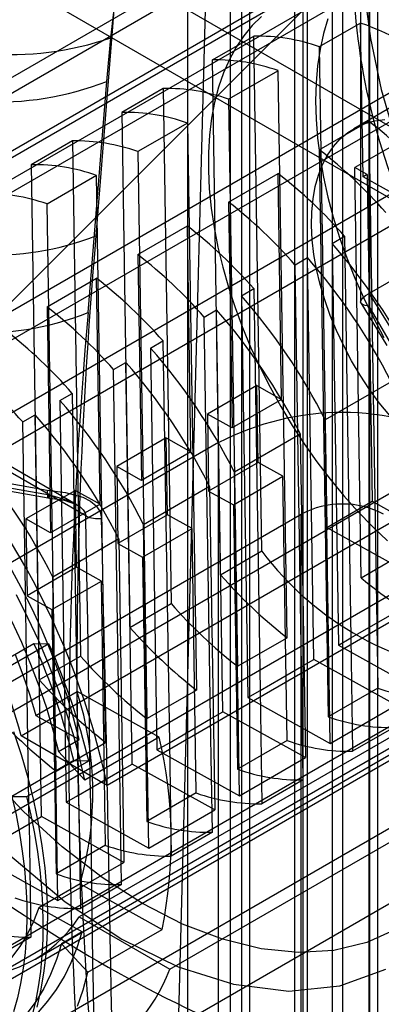
# Model space of a CAD drawing. Units: millimetres. Extents: x 63 to 4308, y 73 to 3064.
# Drawn here: x 3609 to 3613, y 2415 to 2426 of the extents above; entities that cross this region are included whole.
import ezdxf

# ---------------------------------------------------------------- set-up
doc = ezdxf.new("R2010")
doc.units = ezdxf.units.MM
doc.header["$LTSCALE"] = 2

msp = doc.modelspace()

# ---------------------------------------------------------------- linework, layer by layer
at = {"color": 7, "linetype": 'Continuous', "lineweight": 25}
for p, q in [((3647.536, 2405.203), (3487.642, 2497.508)), ((3487.642, 2496.682), (3647.536, 2404.377)), ((3613.03, 2468.415), (3613.03, 2410.818)), ((3611.956, 2443.461), (3611.956, 2411.493)), ((3612.576, 2411.135), (3612.576, 2443.103)), ((3611.24, 2411.08), (3611.24, 2443.048)), ((3611.007, 2409.724), (3611.861, 2441.595)), ((3611.861, 2441.595), (3611.861, 2410.722)), ((3612.624, 2440.407), (3612.624, 2411.229)), ((3612.911, 2440.407), (3612.911, 2411.229)), ((3613.34, 2411.28), (3613.34, 2440.159)), ((3613.439, 2411.142), (3613.439, 2439.989)), ((3613.34, 2439.774), (3613.34, 2411.005)), ((3610.352, 2425.835), (3611.567, 2436.703)), ((3612.481, 2414.222), (3612.481, 2431.859)), ((3612.576, 2414.166), (3612.576, 2431.804)), ((3611.732, 2431.68), (3611.732, 2414.042)), ((3611.861, 2431.501), (3611.861, 2413.863)), ((3611.956, 2431.446), (3611.956, 2413.808)), ((3613.841, 2428.052), (3605.393, 2423.175)), ((3602.816, 2421.51), (3613.699, 2427.792)), ((3613.34, 2427.256), (3613.34, 2422.877)), ((3614.694, 2427.217), (3603.812, 2420.935)), ((3613.241, 2427.118), (3613.241, 2422.778)), ((3613.34, 2422.731), (3613.34, 2426.98)), ((3613.149, 2426.731), (3605.99, 2419.567)), ((3607.732, 2421.825), (3616.18, 2426.702)), ((3620.055, 2426.754), (3613.34, 2422.877)), ((3613.399, 2426.62), (3605.393, 2421.999)), ((3610.179, 2423.543), (3610.413, 2426.446)), ((3612.474, 2426.412), (3604.504, 2421.811)), ((3612.318, 2426.243), (3604.776, 2421.89)), ((3610.062, 2420.303), (3599.913, 2426.162)), ((3609.951, 2420.436), (3599.94, 2426.215)), ((3609.64, 2420.547), (3600.048, 2426.084)), ((3613.241, 2426.005), (3612.763, 2425.729)), ((3613.269, 2424.226), (3613.241, 2426.005)), ((3610.304, 2425.329), (3610.352, 2425.835)), ((3611.527, 2425.578), (3612.005, 2425.854)), ((3612.099, 2419.894), (3612.005, 2425.854)), ((3612.763, 2425.729), (3612.851, 2420.169)), ((3611.621, 2419.618), (3611.527, 2425.578)), ((3612.286, 2425.454), (3611.713, 2425.123)), ((3612.39, 2418.893), (3612.286, 2425.454)), ((3614.402, 2425.498), (3613.161, 2424.782)), ((3610.088, 2422.655), (3610.304, 2425.329)), ((3614.892, 2425.325), (3613.173, 2424.333)), ((3607.732, 2420.649), (3615.738, 2425.27)), ((3610.955, 2425.247), (3610.477, 2424.972)), ((3610.955, 2425.247), (3611.049, 2419.288)), ((3611.713, 2425.123), (3611.817, 2418.563)), ((3613.835, 2425.012), (3602.953, 2418.73)), ((3610.477, 2424.972), (3610.571, 2419.012)), ((3612.763, 2424.539), (3613.336, 2424.87)), ((3613.336, 2424.87), (3613.44, 2418.31)), ((3611.236, 2424.848), (3610.663, 2424.517)), ((3611.236, 2424.848), (3611.34, 2418.287)), ((3609.905, 2424.641), (3609.427, 2424.366)), ((3609.905, 2424.641), (3609.999, 2418.681)), ((3610.663, 2424.517), (3610.767, 2417.957)), ((3612.763, 2424.539), (3612.867, 2417.979)), ((3604.001, 2418.125), (3614.883, 2424.407)), ((3609.427, 2424.366), (3609.521, 2418.406)), ((3613.317, 2424.254), (3613.173, 2424.333)), ((3613.248, 2419.587), (3613.173, 2424.333)), ((3610.186, 2424.242), (3609.613, 2423.911)), ((3610.29, 2417.681), (3610.186, 2424.242)), ((3611.713, 2423.933), (3612.286, 2424.264)), ((3612.327, 2421.651), (3612.286, 2424.264)), ((3613.317, 2424.254), (3613.269, 2424.226)), ((3614.319, 2423.642), (3613.269, 2424.226)), ((3613.317, 2424.254), (3613.376, 2420.472)), ((3609.313, 2417.759), (3620.195, 2424.041)), ((3609.717, 2417.35), (3609.613, 2423.911)), ((3611.713, 2423.933), (3611.754, 2421.32)), ((3610.663, 2423.327), (3611.236, 2423.658)), ((3611.277, 2421.045), (3611.236, 2423.658)), ((3612.911, 2423.456), (3613.054, 2423.539)), ((3613.054, 2423.539), (3613.128, 2418.891)), ((3621.191, 2423.466), (3610.309, 2417.184)), ((3612.911, 2423.456), (3612.984, 2418.808)), ((3610.663, 2423.327), (3610.704, 2420.714)), ((3612.482, 2423.208), (3612.625, 2423.291)), ((3612.698, 2418.643), (3612.625, 2423.291)), ((3612.555, 2418.56), (3612.482, 2423.208)), ((3609.613, 2422.721), (3610.186, 2423.052)), ((3610.227, 2420.439), (3610.186, 2423.052)), ((3611.861, 2422.85), (3612.004, 2422.933)), ((3612.004, 2422.933), (3612.078, 2418.284)), ((3611.861, 2422.85), (3611.934, 2418.202)), ((3609.613, 2422.721), (3609.654, 2420.108)), ((3611.431, 2422.602), (3611.575, 2422.685)), ((3611.505, 2417.954), (3611.431, 2422.602)), ((3611.648, 2418.036), (3611.575, 2422.685)), ((3610.811, 2422.244), (3610.954, 2422.327)), ((3610.811, 2422.244), (3610.884, 2417.596)), ((3610.954, 2422.327), (3611.028, 2417.678)), ((3610.381, 2421.996), (3610.525, 2422.079)), ((3610.598, 2417.43), (3610.525, 2422.079)), ((3610.455, 2417.348), (3610.381, 2421.996)), ((3612.041, 2421.81), (3611.468, 2421.48)), ((3612.055, 2420.92), (3612.041, 2421.81)), ((3612.041, 2421.81), (3612.327, 2421.651)), ((3613.593, 2421.855), (3612.83, 2421.414)), ((3609.761, 2421.638), (3609.904, 2421.72)), ((3609.904, 2421.72), (3609.977, 2417.072)), ((3609.48, 2415.175), (3620.649, 2421.622)), ((3609.761, 2421.638), (3609.834, 2416.989)), ((3612.327, 2421.651), (3611.754, 2421.32)), ((3609.331, 2421.39), (3609.475, 2421.472)), ((3609.548, 2416.824), (3609.475, 2421.472)), ((3620.006, 2421.45), (3609.983, 2415.664)), ((3611.754, 2421.32), (3611.468, 2421.48)), ((3611.468, 2421.48), (3611.482, 2420.59)), ((3609.405, 2416.741), (3609.331, 2421.39)), ((3612.889, 2417.671), (3612.83, 2421.414)), ((3612.543, 2421.248), (3611.78, 2420.807)), ((3612.543, 2421.248), (3612.602, 2417.506)), ((3611.598, 2421.15), (3605.87, 2417.844)), ((3610.991, 2421.204), (3610.418, 2420.873)), ((3610.991, 2421.204), (3611.277, 2421.045)), ((3611.005, 2420.314), (3610.991, 2421.204)), ((3611.598, 2411.78), (3611.598, 2421.15)), ((3611.277, 2421.045), (3610.704, 2420.714)), ((3610.704, 2420.714), (3610.418, 2420.873)), ((3610.418, 2420.873), (3610.432, 2419.984)), ((3612.055, 2420.92), (3611.482, 2420.59)), ((3612.341, 2420.761), (3612.055, 2420.92)), ((3611.032, 2415.058), (3621.055, 2420.845)), ((3611.769, 2420.431), (3612.341, 2420.761)), ((3611.839, 2417.065), (3611.78, 2420.807)), ((3612.389, 2417.703), (3612.341, 2420.761)), ((3605.393, 2415.841), (3613.841, 2420.718)), ((3611.493, 2420.642), (3610.73, 2420.201)), ((3611.493, 2420.642), (3611.552, 2416.9)), ((3609.941, 2420.598), (3609.368, 2420.267)), ((3609.941, 2420.598), (3610.227, 2420.439)), ((3609.955, 2419.708), (3609.941, 2420.598)), ((3611.482, 2420.59), (3611.769, 2420.431)), ((3610.227, 2420.439), (3609.654, 2420.108)), ((3611.769, 2420.431), (3611.817, 2417.373)), ((3612.851, 2420.169), (3613.376, 2420.472)), ((3613.376, 2420.472), (3614.426, 2419.888)), ((3607.064, 2417.155), (3612.553, 2420.324)), ((3611.005, 2420.314), (3610.432, 2419.984)), ((3611.291, 2420.155), (3611.005, 2420.314)), ((3612.553, 2410.954), (3612.553, 2420.324)), ((3609.654, 2420.108), (3609.368, 2420.267)), ((3609.368, 2420.267), (3609.382, 2419.377)), ((3610.789, 2416.459), (3610.73, 2420.201)), ((3610.718, 2419.824), (3611.291, 2420.155)), ((3611.339, 2417.097), (3611.291, 2420.155)), ((3612.851, 2420.169), (3613.901, 2419.585)), ((3610.443, 2420.036), (3609.68, 2419.595)), ((3610.432, 2419.984), (3610.718, 2419.824)), ((3610.443, 2420.036), (3610.502, 2416.293)), ((3612.099, 2419.894), (3611.621, 2419.618)), ((3613.248, 2419.587), (3613.726, 2419.863)), ((3610.718, 2419.824), (3610.767, 2416.767)), ((3609.955, 2419.708), (3609.382, 2419.377)), ((3610.241, 2419.549), (3609.955, 2419.708)), ((3605.393, 2414.664), (3613.841, 2419.541)), ((3609.668, 2419.218), (3610.241, 2419.549)), ((3609.739, 2415.853), (3609.68, 2419.595)), ((3610.289, 2416.491), (3610.241, 2419.549)), ((3616.18, 2419.368), (3608.591, 2414.987)), ((3609.382, 2419.377), (3609.668, 2419.218)), ((3610.571, 2419.012), (3611.049, 2419.288)), ((3608.826, 2414.875), (3616.367, 2419.228)), ((3609.668, 2419.218), (3609.717, 2416.16)), ((3613.128, 2418.891), (3613.605, 2419.166)), ((3608.745, 2418.413), (3609.461, 2418.826)), ((3609.634, 2418.824), (3608.918, 2418.411)), ((3609.461, 2418.826), (3609.634, 2418.824)), ((3611.817, 2418.563), (3612.39, 2418.893)), ((3612.984, 2418.808), (3613.128, 2418.891)), ((3613.128, 2418.891), (3613.148, 2417.579)), ((3612.984, 2418.808), (3613.939, 2418.277)), ((3609.521, 2418.406), (3609.999, 2418.681)), ((3612.555, 2418.56), (3612.698, 2418.643)), ((3613.652, 2418.112), (3612.698, 2418.643)), ((3612.078, 2418.284), (3612.555, 2418.56)), ((3612.576, 2417.249), (3612.555, 2418.56)), ((3609.483, 2417.994), (3609.961, 2418.269)), ((3610.908, 2417.742), (3609.961, 2418.269)), ((3610.767, 2417.957), (3611.34, 2418.287)), ((3611.934, 2418.202), (3612.078, 2418.284)), ((3612.078, 2418.284), (3612.098, 2416.973)), ((3613.44, 2418.31), (3612.867, 2417.979)), ((3614.82, 2418.188), (3607.66, 2414.055)), ((3616.18, 2418.191), (3608.591, 2413.81)), ((3611.934, 2418.202), (3612.889, 2417.671)), ((3611.505, 2417.954), (3611.648, 2418.036)), ((3612.602, 2417.506), (3611.648, 2418.036)), ((3612.889, 2417.671), (3613.652, 2418.112)), ((3609.483, 2417.994), (3609.985, 2417.715)), ((3611.028, 2417.678), (3611.505, 2417.954)), ((3611.525, 2416.642), (3611.505, 2417.954)), ((3613.626, 2417.855), (3613.148, 2417.579)), ((3610.309, 2417.184), (3609.313, 2417.759)), ((3609.717, 2417.35), (3610.29, 2417.681)), ((3609.746, 2417.577), (3609.985, 2417.715)), ((3610.908, 2417.742), (3610.049, 2417.246)), ((3610.884, 2417.596), (3611.028, 2417.678)), ((3611.028, 2417.678), (3611.048, 2416.367)), ((3612.389, 2417.703), (3611.817, 2417.373)), ((3610.049, 2417.246), (3609.746, 2417.577)), ((3610.884, 2417.596), (3611.839, 2417.065)), ((3609.922, 2417.471), (3609.206, 2417.057)), ((3609.38, 2417.055), (3610.095, 2417.468)), ((3609.922, 2417.471), (3610.095, 2417.468)), ((3611.839, 2417.065), (3612.602, 2417.506)), ((3616.252, 2417.361), (3609.092, 2413.228)), ((3609.977, 2417.072), (3610.455, 2417.348)), ((3610.455, 2417.348), (3610.598, 2417.43)), ((3610.475, 2416.036), (3610.455, 2417.348)), ((3611.552, 2416.9), (3610.598, 2417.43)), ((3612.576, 2417.249), (3612.098, 2416.973)), ((3609.206, 2417.057), (3609.38, 2417.055)), ((3609.834, 2416.989), (3609.977, 2417.072)), ((3609.977, 2417.072), (3609.998, 2415.761)), ((3611.339, 2417.097), (3610.767, 2416.767)), ((3609.834, 2416.989), (3610.789, 2416.459)), ((3610.789, 2416.459), (3611.552, 2416.9)), ((3609.405, 2416.741), (3609.548, 2416.824)), ((3610.502, 2416.293), (3609.548, 2416.824)), ((3608.927, 2416.466), (3609.405, 2416.741)), ((3609.405, 2416.741), (3609.425, 2415.43)), ((3611.525, 2416.642), (3611.048, 2416.367)), ((3610.289, 2416.491), (3609.717, 2416.16)), ((3608.784, 2416.383), (3609.739, 2415.853)), ((3609.739, 2415.853), (3610.502, 2416.293)), ((3609.996, 2416.045), (3609.518, 2415.769)), ((3609.996, 2416.045), (3610.943, 2415.518)), ((3610.475, 2416.036), (3609.998, 2415.761)), ((3610.02, 2415.49), (3609.518, 2415.769)), ((3609.983, 2415.664), (3611.032, 2415.058)), ((3610.084, 2415.022), (3610.943, 2415.518)), ((3609.425, 2415.43), (3608.948, 2415.154)), ((3610.02, 2415.49), (3609.781, 2415.352)), ((3609.781, 2415.352), (3610.084, 2415.022))]:
    msp.add_line(p, q, dxfattribs=at)
at = {"color": 7, "linetype": 'Continuous', "lineweight": 25, "flags": 128}
for points in [[(3613.344, 2440.124), (3613.344, 2419.85), (3613.344, 2413.464), (3613.344, 2412.46), (3613.344, 2411.457), (3613.344, 2410.453), (3613.315, 2409.472), (3613.153, 2408.588), (3612.98, 2408.088), (3612.757, 2407.646), (3612.168, 2406.936), (3611.415, 2406.464), (3610.534, 2406.239), (3609.556, 2406.264), (3608.508, 2406.538), (3607.422, 2407.052)], [(3614.805, 2429.785), (3614.462, 2429.624), (3614.155, 2429.401), (3613.888, 2429.118), (3613.665, 2428.778), (3613.488, 2428.385), (3613.359, 2427.945), (3613.281, 2427.463), (3613.254, 2426.945), (3613.278, 2426.397), (3613.354, 2425.825), (3613.479, 2425.238), (3613.653, 2424.642), (3613.874, 2424.044), (3614.138, 2423.452), (3614.443, 2422.873)], [(3607.613, 2426.037), (3607.146, 2425.774), (3606.754, 2425.394), (3606.43, 2424.881), (3606.205, 2424.261), (3606.083, 2423.55), (3606.068, 2422.765), (3606.153, 2421.966), (3606.333, 2421.134), (3606.605, 2420.288), (3606.962, 2419.447), (3607.419, 2418.59), (3607.951, 2417.78), (3608.543, 2417.036), (3609.183, 2416.376), (3609.822, 2415.839), (3610.476, 2415.406), (3611.13, 2415.084), (3611.77, 2414.883), (3612.409, 2414.804), (3613.002, 2414.864), (3613.533, 2415.06)], [(3612.094, 2426.082), (3611.987, 2425.976), (3611.889, 2425.857), (3611.8, 2425.726), (3611.722, 2425.583), (3611.654, 2425.428), (3611.597, 2425.263), (3611.551, 2425.087), (3611.516, 2424.903), (3611.493, 2424.709), (3611.481, 2424.508), (3611.48, 2424.299), (3611.49, 2424.085), (3611.512, 2423.865), (3611.546, 2423.64), (3611.59, 2423.412), (3611.645, 2423.181), (3611.712, 2422.949), (3611.788, 2422.715), (3611.875, 2422.482), (3611.972, 2422.249), (3612.078, 2422.019), (3612.193, 2421.791), (3612.317, 2421.568), (3612.449, 2421.348), (3612.588, 2421.135), (3612.735, 2420.928), (3612.887, 2420.728), (3613.046, 2420.536), (3613.21, 2420.352), (3613.378, 2420.179), (3613.55, 2420.015)], [(3612.863, 2426.055), (3612.811, 2425.883), (3612.771, 2425.701), (3612.743, 2425.511), (3612.725, 2425.312), (3612.72, 2425.106)], [(3612.72, 2425.106), (3612.725, 2424.892), (3612.743, 2424.674), (3612.771, 2424.45), (3612.811, 2424.222), (3612.863, 2423.991), (3612.925, 2423.758), (3612.998, 2423.524), (3613.081, 2423.289), (3613.174, 2423.055), (3613.277, 2422.823), (3613.39, 2422.593), (3613.511, 2422.367)], [(3613.577, 2421.463), (3613.457, 2421.611), (3613.343, 2421.767), (3613.236, 2421.93), (3613.136, 2422.098), (3613.045, 2422.27), (3612.962, 2422.446), (3612.889, 2422.623), (3612.826, 2422.802), (3612.773, 2422.98), (3612.731, 2423.156), (3612.7, 2423.329), (3612.681, 2423.498), (3612.672, 2423.663), (3612.675, 2423.82), (3612.69, 2423.971), (3612.715, 2424.113), (3612.752, 2424.245), (3612.8, 2424.367), (3612.858, 2424.478), (3612.927, 2424.577), (3613.005, 2424.664), (3613.092, 2424.737), (3613.188, 2424.797), (3613.292, 2424.842), (3613.403, 2424.873), (3613.52, 2424.89)], [(3613.34, 2422.731), (3613.293, 2422.737), (3613.269, 2422.744), (3613.248, 2422.759), (3613.241, 2422.775), (3613.247, 2422.799), (3613.267, 2422.824), (3613.299, 2422.851), (3613.34, 2422.877)], [(3613.34, 2422.877), (3613.686, 2422.315)], [(3613.235, 2422.778), (3613.287, 2422.699), (3613.545, 2422.275)], [(3613.806, 2421.929), (3613.34, 2422.731)], [(3608.443, 2420.934), (3608.969, 2420.715), (3609.614, 2420.601)], [(3608.484, 2420.836), (3609.012, 2420.618), (3609.625, 2420.51)], [(3608.586, 2420.846), (3609.069, 2420.646), (3609.64, 2420.547)], [(3609.614, 2420.601), (3609.614, 2420.569), (3609.616, 2420.544), (3609.618, 2420.525), (3609.621, 2420.514), (3609.625, 2420.51), (3609.63, 2420.515), (3609.635, 2420.527), (3609.64, 2420.547)], [(3609.614, 2420.601), (3609.826, 2420.575), (3610.026, 2420.52), (3610.114, 2420.475), (3610.18, 2420.42), (3610.226, 2420.351), (3610.243, 2420.274)], [(3609.64, 2420.547), (3609.812, 2420.496), (3609.945, 2420.439), (3609.994, 2420.408), (3610.03, 2420.374), (3610.053, 2420.339), (3610.062, 2420.303)], [(3609.623, 2420.511), (3609.811, 2420.486), (3609.952, 2420.435)], [(3609.985, 2417.715), (3609.92, 2417.966), (3609.844, 2418.219), (3609.758, 2418.473), (3609.661, 2418.726), (3609.555, 2418.978), (3609.439, 2419.228), (3609.314, 2419.475), (3609.18, 2419.719)], [(3610.049, 2417.246), (3609.987, 2417.513), (3609.914, 2417.781), (3609.83, 2418.051), (3609.735, 2418.321), (3609.63, 2418.591), (3609.516, 2418.859), (3609.392, 2419.125), (3609.258, 2419.388)], [(3609.2, 2419.09), (3609.316, 2418.84), (3609.422, 2418.588), (3609.519, 2418.335), (3609.605, 2418.081), (3609.681, 2417.828), (3609.746, 2417.577)], [(3609.244, 2418.699), (3609.334, 2418.464), (3609.414, 2418.228), (3609.483, 2417.994)], [(3609.226, 2417.81), (3609.313, 2417.542), (3609.39, 2417.275), (3609.456, 2417.01), (3609.51, 2416.746), (3609.554, 2416.487), (3609.586, 2416.231), (3609.607, 2415.98), (3609.617, 2415.735)], [(3613.662, 2415.523), (3613.313, 2415.366), (3612.932, 2415.275), (3612.523, 2415.251), (3612.091, 2415.294), (3611.642, 2415.404), (3611.181, 2415.58), (3610.715, 2415.819), (3610.249, 2416.118), (3609.788, 2416.474), (3609.339, 2416.883), (3608.907, 2417.338)], [(3609.206, 2417.057), (3609.254, 2416.844), (3609.294, 2416.633), (3609.326, 2416.424), (3609.351, 2416.218), (3609.368, 2416.016), (3609.377, 2415.817), (3609.378, 2415.622), (3609.372, 2415.432), (3609.358, 2415.247), (3609.336, 2415.068), (3609.307, 2414.894), (3609.27, 2414.727), (3609.225, 2414.565)], [(3609.441, 2414.513), (3609.481, 2414.68), (3609.514, 2414.853), (3609.539, 2415.032), (3609.557, 2415.216), (3609.567, 2415.406), (3609.569, 2415.6), (3609.565, 2415.798), (3609.552, 2416), (3609.533, 2416.206), (3609.505, 2416.414), (3609.471, 2416.626), (3609.429, 2416.84), (3609.38, 2417.055)], [(3609.518, 2415.769), (3609.455, 2415.608), (3609.381, 2415.458), (3609.297, 2415.32), (3609.203, 2415.194)], [(3609.617, 2415.735), (3609.615, 2415.496), (3609.601, 2415.264), (3609.577, 2415.04), (3609.541, 2414.825), (3609.493, 2414.619)], [(3609.512, 2414.562), (3609.622, 2414.687), (3609.723, 2414.824), (3609.813, 2414.973), (3609.893, 2415.135), (3609.962, 2415.307), (3610.02, 2415.49)], [(3609.781, 2415.352), (3609.723, 2415.169), (3609.654, 2414.997), (3609.574, 2414.836), (3609.484, 2414.686), (3609.384, 2414.549)], [(3609.963, 2414.629), (3610.029, 2414.82), (3610.084, 2415.022)]]:
    msp.add_lwpolyline(points, dxfattribs=at)
at = {"color": 7, "linetype": 'Continuous', "lineweight": 25}
for centre, radius, start, end in [((3620.59, 2426.762), 7.441, 180.2399, 205.1998), ((3609.194, 2429.207), 3.566, 241.6679, 288.9535), ((3611.992, 2422.524), 3.698, 51.5764, 70.2699), ((3612.041, 2423.696), 2.158, 70.4415, 90.9683), ((3611.564, 2423.421), 2.158, 70.4415, 90.9683), ((3609.054, 2428.508), 3.415, 241.9263, 291.4675), ((3610.991, 2423.09), 2.158, 70.4415, 90.9683), ((3610.514, 2422.814), 2.158, 70.4415, 90.9683), ((3609.92, 2420.48), 5.562, 41.2128, 52.1103), ((3609.941, 2422.484), 2.158, 70.4415, 90.9683), ((3609.347, 2420.15), 5.562, 41.2128, 52.1103), ((3609.464, 2422.208), 2.158, 70.4415, 90.9683), ((3608.87, 2419.874), 5.562, 41.2128, 52.1103), ((3608.891, 2421.878), 2.158, 70.4415, 90.9683), ((3608.297, 2419.544), 5.562, 41.2128, 52.1103), ((3609.012, 2426.509), 3.187, 241.9263, 291.4675), ((3607.82, 2419.268), 5.562, 41.2128, 52.1103), ((3667.525, 2418.494), 57.568, 174.96898, 188.21336), ((3607.761, 2418.938), 6.851, 26.731, 41.26), ((3607.247, 2418.937), 5.562, 41.2128, 52.1103), ((3607.475, 2418.773), 6.851, 26.731, 41.26), ((3606.77, 2418.662), 5.562, 41.2128, 52.1103), ((3608.838, 2425.833), 3.415, 241.9263, 291.4675), ((3606.711, 2418.332), 6.851, 26.731, 41.26), ((3606.197, 2418.331), 5.562, 41.2128, 52.1103), ((3668.783, 2417.527), 58.919, 175.00676, 188.58523), ((3606.425, 2418.167), 6.851, 26.731, 41.26), ((3605.72, 2418.056), 5.562, 41.2128, 52.1103), ((3605.661, 2417.726), 6.851, 26.731, 41.26), ((3605.147, 2417.725), 5.562, 41.2128, 52.1103), ((3605.375, 2417.561), 6.851, 26.731, 41.26), ((3601.501, 2415.329), 9.001, 11.8939, 46.194), ((3604.611, 2417.12), 6.851, 26.731, 41.26), ((3604.325, 2416.954), 6.851, 26.731, 41.26), ((3613.03, 2418.387), 3.112, 62.6097, 117.3903), ((3603.561, 2416.514), 6.851, 26.731, 41.26), ((3602.654, 2415.992), 6.889, 14.8582, 42.5188), ((3613.03, 2419.407), 1.033, 62.4805, 117.5195), ((2378.746, 2398.022), 1231.517, 0.584017, 1.036682), ((3610.2, 2420.582), 0.311, 243.6525, 277.9828), ((2495.119, 2394.531), 1115.421, 0.823678, 1.32247), ((3614.996, 2422.07), 3.624, 216.9154, 264.9309), ((3615.806, 2423.283), 5.562, 221.2128, 232.1103), ((3615.67, 2422.37), 3.689, 228.9638, 252.8825), ((3615.233, 2422.952), 5.562, 221.2128, 232.1103), ((3614.756, 2422.677), 5.562, 221.2128, 232.1103), ((3602.211, 2415.604), 7.934, 13.6113, 23.9663), ((3601.985, 2415.465), 8.354, 13.8728, 23.7049), ((3614.183, 2422.346), 5.562, 221.2128, 232.1103), ((3613.706, 2422.071), 5.562, 221.2128, 232.1103), ((3606.275, 2417.098), 3.867, 344.1835, 17.6236), ((3614.162, 2420.343), 2.158, 250.4415, 270.9683), ((3613.133, 2421.74), 5.562, 221.2128, 232.1103), ((3613.589, 2420.012), 2.158, 250.4415, 270.9683), ((3605.901, 2416.551), 5.147, 348.4219, 13.3852), ((3613.112, 2419.737), 2.158, 250.4415, 270.9683), ((3617.959, 2428.57), 15.5, 224.9328, 255.0726), ((3612.539, 2419.406), 2.158, 250.4415, 270.9683), ((3612.062, 2419.13), 2.158, 250.4415, 270.9683), ((3611.489, 2418.8), 2.158, 250.4415, 270.9683), ((3611.012, 2418.524), 2.158, 250.4415, 270.9683), ((3610.439, 2418.194), 2.158, 250.4415, 270.9683), ((3609.962, 2417.918), 2.158, 250.4415, 270.9683), ((3614.618, 2426.641), 15.5, 224.9328, 255.0726), ((3608.744, 2416.443), 1.464, 264.0209, 327.8495), ((3609.389, 2417.587), 2.158, 250.4415, 270.9683), ((3609.13, 2415.767), 2.029, 254.6059, 339.5663)]:
    msp.add_arc(centre, radius, start, end, dxfattribs=at)

doc.saveas('drawing.dxf')
